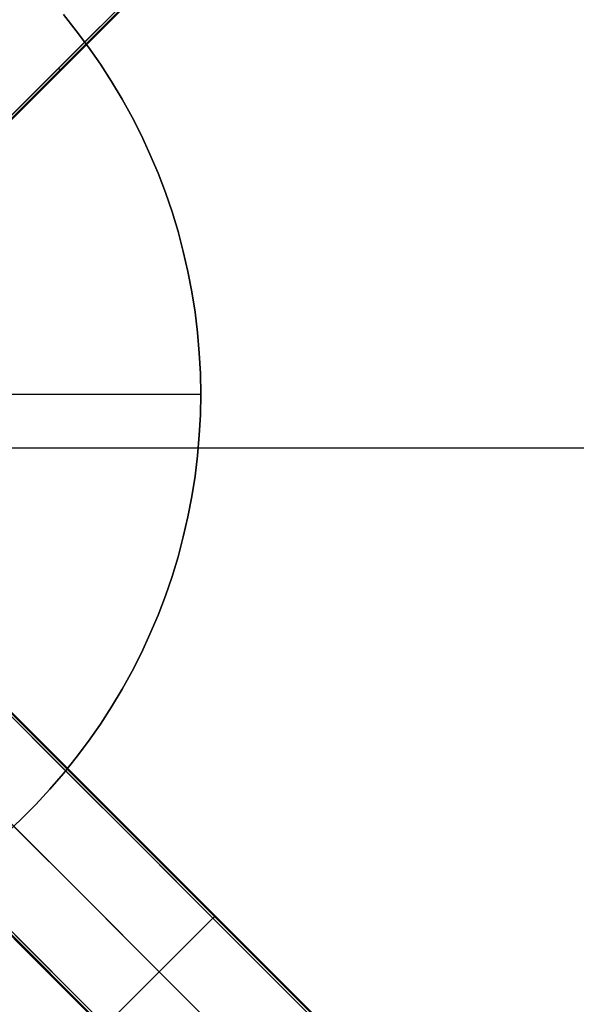
# Model space of a CAD drawing. Units: millimetres. Extents: x -4995 to -3844, y 4559 to 5109.
# Drawn here: x -4066 to -4031, y 4795 to 4857 of the extents above; entities that cross this region are included whole.
import ezdxf

# ---------------------------------------------------------------- set-up
doc = ezdxf.new("R2010")
doc.units = ezdxf.units.MM
doc.header["$MEASUREMENT"] = 0
doc.layers.add('BAM', color=1, linetype='Continuous')
doc.layers.add('INNER_TUBE', color=7, linetype='Continuous')
doc.layers.add('OUTLINE', color=3, linetype='Continuous', lineweight=25)

msp = doc.modelspace()

# ---------------------------------------------------------------- linework, layer by layer
at = {"layer": 'BAM'}
for p, q in [((-4070.036, 4847.031, 1107.086), (-3859.681, 5057.386, 978.902)), ((-4069.953, 4846.914, 1107.032), (-3859.598, 5057.269, 978.848)), ((-4069.953, 4846.831, 1106.904), (-3859.598, 5057.186, 978.72)), ((-4057.953, 4859.114, 1051.791), (-4062.429, 4854.638, 1053.091)), ((-4057.838, 4859.029, 1051.846), (-4062.309, 4854.558, 1053.146)), ((-4057.76, 4859.024, 1051.98), (-4062.221, 4854.564, 1053.277)), ((-4062.429, 4854.638, 1053.091), (-4066.932, 4850.136, 1054.187)), ((-4062.309, 4854.558, 1053.146), (-4066.808, 4850.059, 1054.241)), ((-4062.221, 4854.564, 1053.277), (-4066.709, 4850.076, 1054.371)), ((-4063.266, 4853.791, 1053.313), (-4063.271, 4853.796, 1053.312)), ((-4063.262, 4853.786, 1053.313), (-4063.266, 4853.791, 1053.313)), ((-4063.257, 4853.782, 1053.313), (-4063.262, 4853.786, 1053.313)), ((-4063.252, 4853.777, 1053.314), (-4063.257, 4853.782, 1053.313)), ((-4063.247, 4853.772, 1053.315), (-4063.252, 4853.777, 1053.314)), ((-4063.242, 4853.768, 1053.317), (-4063.247, 4853.772, 1053.315)), ((-4063.237, 4853.763, 1053.318), (-4063.242, 4853.768, 1053.317)), ((-4063.232, 4853.759, 1053.32), (-4063.237, 4853.763, 1053.318)), ((-4063.227, 4853.754, 1053.322), (-4063.232, 4853.759, 1053.32)), ((-4063.222, 4853.75, 1053.324), (-4063.227, 4853.754, 1053.322)), ((-4063.218, 4853.746, 1053.326), (-4063.222, 4853.75, 1053.324)), ((-4063.213, 4853.742, 1053.329), (-4063.218, 4853.746, 1053.326)), ((-4063.208, 4853.738, 1053.332), (-4063.213, 4853.742, 1053.329)), ((-4063.203, 4853.734, 1053.335), (-4063.208, 4853.738, 1053.332)), ((-4063.199, 4853.73, 1053.338), (-4063.203, 4853.734, 1053.335)), ((-4063.194, 4853.726, 1053.341), (-4063.199, 4853.73, 1053.338)), ((-4063.19, 4853.723, 1053.345), (-4063.194, 4853.726, 1053.341)), ((-4063.185, 4853.719, 1053.348), (-4063.19, 4853.723, 1053.345)), ((-4063.181, 4853.716, 1053.352), (-4063.185, 4853.719, 1053.348)), ((-4063.176, 4853.712, 1053.357), (-4063.181, 4853.716, 1053.352)), ((-4063.172, 4853.709, 1053.361), (-4063.176, 4853.712, 1053.357)), ((-4063.168, 4853.706, 1053.365), (-4063.172, 4853.709, 1053.361)), ((-4063.164, 4853.703, 1053.37), (-4063.168, 4853.706, 1053.365)), ((-4063.16, 4853.701, 1053.375), (-4063.164, 4853.703, 1053.37)), ((-4063.156, 4853.698, 1053.38), (-4063.16, 4853.701, 1053.375)), ((-4063.152, 4853.696, 1053.385), (-4063.156, 4853.698, 1053.38)), ((-4063.149, 4853.693, 1053.39), (-4063.152, 4853.696, 1053.385)), ((-4063.145, 4853.691, 1053.396), (-4063.149, 4853.693, 1053.39)), ((-4063.142, 4853.689, 1053.401), (-4063.145, 4853.691, 1053.396)), ((-4063.138, 4853.687, 1053.407), (-4063.142, 4853.689, 1053.401)), ((-4063.135, 4853.686, 1053.413), (-4063.138, 4853.687, 1053.407)), ((-4063.132, 4853.684, 1053.419), (-4063.135, 4853.686, 1053.413)), ((-4063.129, 4853.683, 1053.425), (-4063.132, 4853.684, 1053.419)), ((-4063.126, 4853.682, 1053.431), (-4063.129, 4853.683, 1053.425)), ((-4063.124, 4853.681, 1053.437), (-4063.126, 4853.682, 1053.431)), ((-4063.121, 4853.68, 1053.443), (-4063.124, 4853.681, 1053.437)), ((-4063.119, 4853.679, 1053.45), (-4063.121, 4853.68, 1053.443)), ((-4063.117, 4853.678, 1053.456), (-4063.119, 4853.679, 1053.45)), ((-4063.115, 4853.678, 1053.463), (-4063.117, 4853.678, 1053.456)), ((-4063.113, 4853.678, 1053.469), (-4063.115, 4853.678, 1053.463)), ((-4063.111, 4853.678, 1053.476), (-4063.113, 4853.678, 1053.469)), ((-4063.109, 4853.678, 1053.482), (-4063.111, 4853.678, 1053.476)), ((-4063.108, 4853.678, 1053.489), (-4063.109, 4853.678, 1053.482)), ((-4063.107, 4853.679, 1053.496), (-4063.108, 4853.678, 1053.489)), ((-4063.105, 4853.679, 1053.502), (-4063.107, 4853.679, 1053.496)), ((-4063.105, 4853.68, 1053.509), (-4063.105, 4853.679, 1053.502)), ((-3859.67, 4606.231, 978.896), (-4070.016, 4816.578, 1107.074)), ((-3859.67, 4606.231, 978.896), (-4070.016, 4816.578, 1107.074)), ((-4069.955, 4816.8, 1106.907), (-3859.596, 4606.44, 978.72)), ((-3859.587, 4606.431, 978.714), (-4069.933, 4816.777, 1106.892)), ((-3859.587, 4606.348, 978.843), (-4069.933, 4816.695, 1107.021)), ((-4067.421, 4813.982, 1054.293), (-4062.752, 4809.314, 1053.178)), ((-4067.421, 4813.982, 1054.293), (-4062.752, 4809.314, 1053.178)), ((-4067.314, 4814.075, 1054.351), (-4062.644, 4809.406, 1053.235)), ((-4067.257, 4814.101, 1054.491), (-4062.583, 4809.427, 1053.374)), ((-4062.583, 4809.427, 1053.374), (-4067.257, 4814.101, 1054.491)), ((-4073.541, 4813.314, 1107.16), (-3862.951, 4602.724, 978.822)), ((-4077.027, 4809.729, 1106.907), (-3866.667, 4599.369, 978.72)), ((-4077.027, 4809.729, 1106.907), (-3866.667, 4599.369, 978.72)), ((-4076.944, 4809.729, 1107.035), (-3866.584, 4599.369, 978.848)), ((-4076.826, 4809.811, 1107.089), (-3866.467, 4599.452, 978.902)), ((-4076.826, 4809.811, 1107.089), (-3866.467, 4599.452, 978.902)), ((-4062.752, 4809.314, 1053.178), (-4058.113, 4804.674, 1051.842)), ((-4062.752, 4809.314, 1053.178), (-4058.113, 4804.674, 1051.842)), ((-4062.644, 4809.406, 1053.235), (-4058.003, 4804.765, 1051.899)), ((-4062.583, 4809.427, 1053.374), (-4057.939, 4804.783, 1052.036)), ((-4057.939, 4804.783, 1052.036), (-4062.583, 4809.427, 1053.374)), ((-4061.507, 4801.28, 1051.842), (-4066.146, 4805.919, 1053.178)), ((-4058.113, 4804.674, 1051.842), (-4053.508, 4800.069, 1050.287)), ((-4058.113, 4804.674, 1051.842), (-4053.508, 4800.069, 1050.287)), ((-4058.003, 4804.765, 1051.899), (-4053.397, 4800.158, 1050.343)), ((-4057.939, 4804.783, 1052.036), (-4053.329, 4800.173, 1050.48)), ((-4053.329, 4800.173, 1050.48), (-4057.939, 4804.783, 1052.036)), ((-4065.01, 4797.712, 1052.036), (-4069.654, 4802.356, 1053.374)), ((-4065.01, 4797.712, 1052.036), (-4069.654, 4802.356, 1053.374)), ((-4064.991, 4797.776, 1051.899), (-4069.632, 4802.417, 1053.235)), ((-4064.901, 4797.886, 1051.842), (-4069.54, 4802.525, 1053.178)), ((-4064.901, 4797.886, 1051.842), (-4069.54, 4802.525, 1053.178)), ((-4056.902, 4796.675, 1050.287), (-4061.507, 4801.28, 1051.842)), ((-4060.296, 4793.281, 1050.287), (-4053.508, 4800.069, 1050.287)), ((-4060.296, 4793.281, 1050.287), (-4053.508, 4800.069, 1050.287)), ((-4053.503, 4800.074, 1050.287), (-4053.508, 4800.069, 1050.287)), ((-4053.503, 4800.074, 1050.287), (-4053.508, 4800.069, 1050.287)), ((-4053.508, 4800.069, 1050.287), (-4053.508, 4800.069, 1050.287)), ((-4053.508, 4800.069, 1050.287), (-4028.467, 4775.028, 1039.464)), ((-4053.508, 4800.069, 1050.287), (-4053.508, 4800.069, 1050.287)), ((-4053.508, 4800.069, 1050.287), (-4028.467, 4775.028, 1039.464)), ((-4053.506, 4800.071, 1050.287), (-4053.501, 4800.076, 1050.287)), ((-4053.506, 4800.071, 1050.287), (-4053.501, 4800.076, 1050.287)), ((-4053.498, 4800.079, 1050.287), (-4053.503, 4800.074, 1050.287)), ((-4053.498, 4800.079, 1050.287), (-4053.503, 4800.074, 1050.287)), ((-4053.501, 4800.076, 1050.287), (-4053.496, 4800.081, 1050.287)), ((-4053.501, 4800.076, 1050.287), (-4053.496, 4800.081, 1050.287)), ((-4053.493, 4800.084, 1050.288), (-4053.498, 4800.079, 1050.287)), ((-4053.493, 4800.084, 1050.288), (-4053.498, 4800.079, 1050.287)), ((-4053.496, 4800.081, 1050.287), (-4053.491, 4800.085, 1050.288)), ((-4053.496, 4800.081, 1050.287), (-4053.491, 4800.085, 1050.288)), ((-4053.488, 4800.088, 1050.289), (-4053.493, 4800.084, 1050.288)), ((-4053.488, 4800.088, 1050.289), (-4053.493, 4800.084, 1050.288)), ((-4053.491, 4800.085, 1050.288), (-4053.486, 4800.09, 1050.289)), ((-4053.491, 4800.085, 1050.288), (-4053.486, 4800.09, 1050.289)), ((-4053.482, 4800.093, 1050.29), (-4053.488, 4800.088, 1050.289)), ((-4053.482, 4800.093, 1050.29), (-4053.488, 4800.088, 1050.289)), ((-4053.486, 4800.09, 1050.289), (-4053.481, 4800.095, 1050.29)), ((-4053.486, 4800.09, 1050.289), (-4053.481, 4800.095, 1050.29)), ((-4053.477, 4800.098, 1050.291), (-4053.482, 4800.093, 1050.29)), ((-4053.477, 4800.098, 1050.291), (-4053.482, 4800.093, 1050.29)), ((-4053.481, 4800.095, 1050.29), (-4053.476, 4800.099, 1050.291)), ((-4053.481, 4800.095, 1050.29), (-4053.476, 4800.099, 1050.291)), ((-4053.472, 4800.102, 1050.292), (-4053.477, 4800.098, 1050.291)), ((-4053.472, 4800.102, 1050.292), (-4053.477, 4800.098, 1050.291)), ((-4053.476, 4800.099, 1050.291), (-4053.471, 4800.104, 1050.293)), ((-4053.476, 4800.099, 1050.291), (-4053.47, 4800.103, 1050.293)), ((-4053.467, 4800.107, 1050.294), (-4053.472, 4800.102, 1050.292)), ((-4053.467, 4800.107, 1050.294), (-4053.472, 4800.102, 1050.292)), ((-4053.471, 4800.104, 1050.293), (-4053.466, 4800.108, 1050.295)), ((-4053.47, 4800.103, 1050.293), (-4053.465, 4800.108, 1050.295)), ((-4053.462, 4800.111, 1050.296), (-4053.467, 4800.107, 1050.294)), ((-4053.462, 4800.111, 1050.296), (-4053.467, 4800.107, 1050.294)), ((-4053.466, 4800.108, 1050.295), (-4053.461, 4800.112, 1050.297)), ((-4053.465, 4800.108, 1050.295), (-4053.46, 4800.112, 1050.297)), ((-4053.457, 4800.115, 1050.298), (-4053.462, 4800.111, 1050.296)), ((-4053.457, 4800.115, 1050.298), (-4053.462, 4800.111, 1050.296)), ((-4053.461, 4800.112, 1050.297), (-4053.456, 4800.117, 1050.299)), ((-4053.46, 4800.112, 1050.297), (-4053.455, 4800.116, 1050.299)), ((-4053.452, 4800.119, 1050.301), (-4053.457, 4800.115, 1050.298)), ((-4053.452, 4800.119, 1050.301), (-4053.457, 4800.115, 1050.298)), ((-4053.456, 4800.117, 1050.299), (-4053.451, 4800.121, 1050.302)), ((-4053.455, 4800.116, 1050.299), (-4053.45, 4800.12, 1050.301)), ((-4053.447, 4800.123, 1050.303), (-4053.452, 4800.119, 1050.301)), ((-4053.447, 4800.123, 1050.303), (-4053.452, 4800.119, 1050.301)), ((-4053.451, 4800.121, 1050.302), (-4053.446, 4800.125, 1050.304)), ((-4053.45, 4800.12, 1050.301), (-4053.445, 4800.124, 1050.304)), ((-4053.442, 4800.127, 1050.306), (-4053.447, 4800.123, 1050.303)), ((-4053.442, 4800.127, 1050.306), (-4053.447, 4800.123, 1050.303)), ((-4053.446, 4800.125, 1050.304), (-4053.441, 4800.128, 1050.307)), ((-4053.445, 4800.124, 1050.304), (-4053.44, 4800.128, 1050.307)), ((-4053.437, 4800.131, 1050.309), (-4053.442, 4800.127, 1050.306)), ((-4053.437, 4800.131, 1050.309), (-4053.442, 4800.127, 1050.306)), ((-4053.441, 4800.128, 1050.307), (-4053.436, 4800.132, 1050.31)), ((-4053.44, 4800.128, 1050.307), (-4053.435, 4800.132, 1050.31)), ((-4053.432, 4800.135, 1050.313), (-4053.437, 4800.131, 1050.309)), ((-4053.432, 4800.135, 1050.313), (-4053.437, 4800.131, 1050.309)), ((-4053.436, 4800.132, 1050.31), (-4053.431, 4800.136, 1050.314)), ((-4053.435, 4800.132, 1050.31), (-4053.43, 4800.135, 1050.313)), ((-4053.427, 4800.138, 1050.316), (-4053.432, 4800.135, 1050.313)), ((-4053.427, 4800.138, 1050.316), (-4053.432, 4800.135, 1050.313)), ((-4053.431, 4800.136, 1050.314), (-4053.426, 4800.139, 1050.317)), ((-4053.43, 4800.135, 1050.313), (-4053.425, 4800.139, 1050.317)), ((-4053.422, 4800.142, 1050.32), (-4053.427, 4800.138, 1050.316)), ((-4053.422, 4800.142, 1050.32), (-4053.427, 4800.138, 1050.316)), ((-4053.426, 4800.139, 1050.317), (-4053.421, 4800.143, 1050.321)), ((-4053.425, 4800.139, 1050.317), (-4053.421, 4800.142, 1050.32)), ((-4053.417, 4800.145, 1050.324), (-4053.422, 4800.142, 1050.32)), ((-4053.417, 4800.145, 1050.324), (-4053.422, 4800.142, 1050.32)), ((-4053.421, 4800.143, 1050.321), (-4053.417, 4800.146, 1050.325)), ((-4053.421, 4800.142, 1050.32), (-4053.416, 4800.145, 1050.324)), ((-4053.417, 4800.146, 1050.325), (-4053.412, 4800.149, 1050.329)), ((-4053.413, 4800.148, 1050.328), (-4053.417, 4800.145, 1050.324)), ((-4053.413, 4800.148, 1050.328), (-4053.417, 4800.145, 1050.324)), ((-4053.416, 4800.145, 1050.324), (-4053.411, 4800.148, 1050.328)), ((-4053.408, 4800.151, 1050.332), (-4053.413, 4800.148, 1050.328)), ((-4053.408, 4800.151, 1050.332), (-4053.413, 4800.148, 1050.328)), ((-4053.412, 4800.149, 1050.329), (-4053.407, 4800.152, 1050.333)), ((-4053.411, 4800.148, 1050.328), (-4053.406, 4800.151, 1050.333)), ((-4053.403, 4800.154, 1050.336), (-4053.408, 4800.151, 1050.332)), ((-4053.403, 4800.154, 1050.336), (-4053.408, 4800.151, 1050.332)), ((-4053.407, 4800.152, 1050.333), (-4053.403, 4800.155, 1050.337)), ((-4053.406, 4800.151, 1050.333), (-4053.402, 4800.154, 1050.337)), ((-4053.403, 4800.155, 1050.337), (-4053.399, 4800.158, 1050.342)), ((-4053.399, 4800.157, 1050.341), (-4053.403, 4800.154, 1050.336)), ((-4053.399, 4800.157, 1050.341), (-4053.403, 4800.154, 1050.336)), ((-4053.402, 4800.154, 1050.337), (-4053.397, 4800.157, 1050.342)), ((-4053.399, 4800.158, 1050.342), (-4053.394, 4800.16, 1050.347)), ((-4053.394, 4800.159, 1050.346), (-4053.399, 4800.157, 1050.341)), ((-4053.394, 4800.159, 1050.346), (-4053.399, 4800.157, 1050.341)), ((-4053.397, 4800.157, 1050.342), (-4053.393, 4800.159, 1050.346)), ((-4053.397, 4800.158, 1050.343), (-4028.355, 4775.116, 1039.52)), ((-4053.394, 4800.16, 1050.347), (-4053.39, 4800.163, 1050.352)), ((-4053.39, 4800.162, 1050.351), (-4053.394, 4800.159, 1050.346)), ((-4053.39, 4800.162, 1050.351), (-4053.394, 4800.159, 1050.346)), ((-4053.393, 4800.159, 1050.346), (-4053.389, 4800.161, 1050.351)), ((-4053.39, 4800.163, 1050.352), (-4053.386, 4800.165, 1050.357)), ((-4053.386, 4800.164, 1050.356), (-4053.39, 4800.162, 1050.351)), ((-4053.386, 4800.164, 1050.356), (-4053.39, 4800.162, 1050.351)), ((-4053.389, 4800.161, 1050.351), (-4053.384, 4800.164, 1050.356)), ((-4053.386, 4800.165, 1050.357), (-4053.382, 4800.167, 1050.362)), ((-4053.382, 4800.166, 1050.361), (-4053.386, 4800.164, 1050.356)), ((-4053.382, 4800.166, 1050.361), (-4053.386, 4800.164, 1050.356)), ((-4053.384, 4800.164, 1050.356), (-4053.38, 4800.166, 1050.361)), ((-4053.382, 4800.167, 1050.362), (-4053.378, 4800.169, 1050.367)), ((-4053.378, 4800.168, 1050.366), (-4053.382, 4800.166, 1050.361)), ((-4053.378, 4800.168, 1050.366), (-4053.382, 4800.166, 1050.361)), ((-4053.38, 4800.166, 1050.361), (-4053.376, 4800.167, 1050.367)), ((-4053.378, 4800.169, 1050.367), (-4053.374, 4800.171, 1050.373)), ((-4053.374, 4800.17, 1050.372), (-4053.378, 4800.168, 1050.366)), ((-4053.374, 4800.17, 1050.372), (-4053.378, 4800.168, 1050.366)), ((-4053.376, 4800.167, 1050.367), (-4053.372, 4800.169, 1050.372)), ((-4053.374, 4800.171, 1050.373), (-4053.371, 4800.173, 1050.379)), ((-4053.37, 4800.171, 1050.377), (-4053.374, 4800.17, 1050.372)), ((-4053.37, 4800.171, 1050.377), (-4053.374, 4800.17, 1050.372)), ((-4053.372, 4800.169, 1050.372), (-4053.369, 4800.171, 1050.378)), ((-4053.371, 4800.173, 1050.379), (-4053.367, 4800.174, 1050.384)), ((-4053.366, 4800.173, 1050.383), (-4053.37, 4800.171, 1050.377)), ((-4053.366, 4800.173, 1050.383), (-4053.37, 4800.171, 1050.377)), ((-4053.369, 4800.171, 1050.378), (-4053.365, 4800.172, 1050.383)), ((-4053.367, 4800.174, 1050.384), (-4053.364, 4800.175, 1050.39)), ((-4053.363, 4800.174, 1050.389), (-4053.366, 4800.173, 1050.383)), ((-4053.363, 4800.174, 1050.389), (-4053.366, 4800.173, 1050.383)), ((-4053.365, 4800.172, 1050.383), (-4053.361, 4800.173, 1050.389)), ((-4053.364, 4800.175, 1050.39), (-4053.36, 4800.176, 1050.396)), ((-4053.36, 4800.175, 1050.395), (-4053.363, 4800.174, 1050.389)), ((-4053.36, 4800.175, 1050.395), (-4053.363, 4800.174, 1050.389)), ((-4053.361, 4800.173, 1050.389), (-4053.358, 4800.174, 1050.395)), ((-4053.36, 4800.176, 1050.396), (-4053.357, 4800.177, 1050.402)), ((-4053.356, 4800.176, 1050.401), (-4053.36, 4800.175, 1050.395)), ((-4053.356, 4800.176, 1050.401), (-4053.36, 4800.175, 1050.395)), ((-4053.358, 4800.174, 1050.395), (-4053.355, 4800.175, 1050.401)), ((-4053.357, 4800.177, 1050.402), (-4053.354, 4800.178, 1050.408)), ((-4053.353, 4800.177, 1050.407), (-4053.356, 4800.176, 1050.401)), ((-4053.353, 4800.177, 1050.407), (-4053.356, 4800.176, 1050.401)), ((-4053.355, 4800.175, 1050.401), (-4053.351, 4800.175, 1050.407)), ((-4053.354, 4800.178, 1050.408), (-4053.351, 4800.179, 1050.415)), ((-4053.35, 4800.177, 1050.414), (-4053.353, 4800.177, 1050.407)), ((-4053.35, 4800.177, 1050.414), (-4053.353, 4800.177, 1050.407)), ((-4053.351, 4800.179, 1050.415), (-4053.349, 4800.179, 1050.421)), ((-4053.351, 4800.175, 1050.407), (-4053.348, 4800.176, 1050.414)), ((-4053.347, 4800.178, 1050.42), (-4053.35, 4800.177, 1050.414)), ((-4053.347, 4800.178, 1050.42), (-4053.35, 4800.177, 1050.414)), ((-4053.349, 4800.179, 1050.421), (-4053.346, 4800.179, 1050.427)), ((-4053.348, 4800.176, 1050.414), (-4053.346, 4800.176, 1050.42)), ((-4053.345, 4800.178, 1050.426), (-4053.347, 4800.178, 1050.42)), ((-4053.345, 4800.178, 1050.426), (-4053.347, 4800.178, 1050.42)), ((-4053.346, 4800.179, 1050.427), (-4053.344, 4800.18, 1050.434)), ((-4053.346, 4800.176, 1050.42), (-4053.343, 4800.176, 1050.426)), ((-4053.342, 4800.178, 1050.433), (-4053.345, 4800.178, 1050.426)), ((-4053.342, 4800.178, 1050.433), (-4053.345, 4800.178, 1050.426)), ((-4053.344, 4800.18, 1050.434), (-4053.341, 4800.179, 1050.44)), ((-4053.343, 4800.176, 1050.426), (-4053.34, 4800.176, 1050.433)), ((-4053.34, 4800.178, 1050.44), (-4053.342, 4800.178, 1050.433)), ((-4053.34, 4800.178, 1050.44), (-4053.342, 4800.178, 1050.433)), ((-4053.341, 4800.179, 1050.44), (-4053.339, 4800.179, 1050.447)), ((-4053.337, 4800.177, 1050.446), (-4053.34, 4800.178, 1050.44)), ((-4053.337, 4800.177, 1050.446), (-4053.34, 4800.178, 1050.44)), ((-4053.34, 4800.176, 1050.433), (-4053.338, 4800.176, 1050.439)), ((-4053.339, 4800.179, 1050.447), (-4053.337, 4800.179, 1050.454)), ((-4053.338, 4800.176, 1050.439), (-4053.336, 4800.176, 1050.446)), ((-4053.337, 4800.179, 1050.454), (-4053.335, 4800.178, 1050.46)), ((-4053.335, 4800.177, 1050.453), (-4053.337, 4800.177, 1050.446)), ((-4053.335, 4800.177, 1050.453), (-4053.337, 4800.177, 1050.446)), ((-4053.336, 4800.176, 1050.446), (-4053.333, 4800.175, 1050.452)), ((-4053.335, 4800.178, 1050.46), (-4053.334, 4800.177, 1050.467)), ((-4053.334, 4800.176, 1050.459), (-4053.335, 4800.177, 1050.453)), ((-4053.334, 4800.176, 1050.459), (-4053.335, 4800.177, 1050.453)), ((-4053.334, 4800.177, 1050.467), (-4053.332, 4800.176, 1050.474)), ((-4053.332, 4800.175, 1050.466), (-4053.334, 4800.176, 1050.459)), ((-4053.332, 4800.175, 1050.466), (-4053.334, 4800.176, 1050.459)), ((-4053.333, 4800.175, 1050.452), (-4053.332, 4800.174, 1050.459)), ((-4053.332, 4800.176, 1050.474), (-4053.331, 4800.175, 1050.48)), ((-4053.33, 4800.174, 1050.473), (-4053.332, 4800.175, 1050.466)), ((-4053.33, 4800.174, 1050.473), (-4053.332, 4800.175, 1050.466)), ((-4053.332, 4800.174, 1050.459), (-4053.33, 4800.173, 1050.465)), ((-4053.329, 4800.173, 1050.48), (-4053.33, 4800.174, 1050.473)), ((-4053.329, 4800.173, 1050.48), (-4053.33, 4800.174, 1050.473)), ((-4053.33, 4800.173, 1050.465), (-4053.328, 4800.172, 1050.472)), ((-4028.284, 4775.129, 1039.655), (-4053.329, 4800.173, 1050.48)), ((-4053.329, 4800.173, 1050.48), (-4028.284, 4775.129, 1039.655)), ((-4053.328, 4800.172, 1050.472), (-4053.327, 4800.171, 1050.479)), ((-4060.4, 4793.102, 1050.48), (-4065.01, 4797.712, 1052.036)), ((-4060.4, 4793.102, 1050.48), (-4065.01, 4797.712, 1052.036)), ((-4060.385, 4793.17, 1050.343), (-4064.991, 4797.776, 1051.899)), ((-4060.296, 4793.281, 1050.287), (-4064.901, 4797.886, 1051.842)), ((-4060.296, 4793.281, 1050.287), (-4064.901, 4797.886, 1051.842)), ((-4031.861, 4771.634, 1039.464), (-4056.902, 4796.675, 1050.287))]:
    msp.add_line(p, q, dxfattribs=at)
at = {"layer": 'INNER_TUBE'}
for p, q in [((-4342.362, 4829.804, 1333.884), (-3846.362, 4829.804, 1333.884)), ((-4342.362, 4829.804, 1326.884), (-3846.362, 4829.804, 1326.884))]:
    msp.add_line(p, q, dxfattribs=at)
at = {"layer": 'OUTLINE'}
for p, q in [((-4062.144, 4856.172, 1322.103), (-4062.959, 4857.187, 1322.103)), ((-4062.144, 4856.172, 1325.103), (-4062.959, 4857.187, 1325.103)), ((-4062.959, 4857.187, 1323.603), (-4062.144, 4856.172, 1323.603)), ((-4061.364, 4855.13, 1322.103), (-4062.144, 4856.172, 1322.103)), ((-4061.364, 4855.13, 1325.103), (-4062.144, 4856.172, 1325.103)), ((-4062.144, 4856.172, 1323.603), (-4061.364, 4855.13, 1323.603)), ((-4060.621, 4854.061, 1322.103), (-4061.364, 4855.13, 1322.103)), ((-4060.621, 4854.061, 1325.103), (-4061.364, 4855.13, 1325.103)), ((-4061.364, 4855.13, 1323.603), (-4060.621, 4854.061, 1323.603)), ((-4059.916, 4852.967, 1322.103), (-4060.621, 4854.061, 1322.103)), ((-4059.916, 4852.967, 1325.103), (-4060.621, 4854.061, 1325.103)), ((-4060.621, 4854.061, 1323.603), (-4059.916, 4852.967, 1323.603)), ((-4059.249, 4851.849, 1322.103), (-4059.916, 4852.967, 1322.103)), ((-4059.249, 4851.849, 1325.103), (-4059.916, 4852.967, 1325.103)), ((-4059.916, 4852.967, 1323.603), (-4059.249, 4851.849, 1323.603)), ((-4058.621, 4850.709, 1322.103), (-4059.249, 4851.849, 1322.103)), ((-4058.621, 4850.709, 1325.103), (-4059.249, 4851.849, 1325.103)), ((-4059.249, 4851.849, 1323.603), (-4058.621, 4850.709, 1323.603)), ((-4058.033, 4849.548, 1322.103), (-4058.621, 4850.709, 1322.103)), ((-4058.033, 4849.548, 1325.103), (-4058.621, 4850.709, 1325.103)), ((-4058.621, 4850.709, 1323.603), (-4058.033, 4849.548, 1323.603)), ((-4057.486, 4848.367, 1322.103), (-4058.033, 4849.548, 1322.103)), ((-4057.486, 4848.367, 1325.103), (-4058.033, 4849.548, 1325.103)), ((-4058.033, 4849.548, 1323.603), (-4057.486, 4848.367, 1323.603)), ((-4056.98, 4847.167, 1322.103), (-4057.486, 4848.367, 1322.103)), ((-4056.98, 4847.167, 1325.103), (-4057.486, 4848.367, 1325.103)), ((-4057.486, 4848.367, 1323.603), (-4056.98, 4847.167, 1323.603)), ((-4056.516, 4845.951, 1322.103), (-4056.98, 4847.167, 1322.103)), ((-4056.516, 4845.951, 1325.103), (-4056.98, 4847.167, 1325.103)), ((-4056.98, 4847.167, 1323.603), (-4056.516, 4845.951, 1323.603)), ((-4056.094, 4844.72, 1322.103), (-4056.516, 4845.951, 1322.103)), ((-4056.094, 4844.72, 1325.103), (-4056.516, 4845.951, 1325.103)), ((-4056.516, 4845.951, 1323.603), (-4056.094, 4844.72, 1323.603)), ((-4055.716, 4843.474, 1322.103), (-4056.094, 4844.72, 1322.103)), ((-4055.716, 4843.474, 1325.103), (-4056.094, 4844.72, 1325.103)), ((-4056.094, 4844.72, 1323.603), (-4055.716, 4843.474, 1323.603)), ((-4055.38, 4842.216, 1322.103), (-4055.716, 4843.474, 1322.103)), ((-4055.38, 4842.216, 1325.103), (-4055.716, 4843.474, 1325.103)), ((-4055.716, 4843.474, 1323.603), (-4055.38, 4842.216, 1323.603)), ((-4055.089, 4840.948, 1322.103), (-4055.38, 4842.216, 1322.103)), ((-4055.089, 4840.948, 1325.103), (-4055.38, 4842.216, 1325.103)), ((-4055.38, 4842.216, 1323.603), (-4055.089, 4840.948, 1323.603)), ((-4054.842, 4839.67, 1322.103), (-4055.089, 4840.948, 1322.103)), ((-4054.842, 4839.67, 1325.103), (-4055.089, 4840.948, 1325.103)), ((-4055.089, 4840.948, 1323.603), (-4054.842, 4839.67, 1323.603)), ((-4054.64, 4838.384, 1322.103), (-4054.842, 4839.67, 1322.103)), ((-4054.64, 4838.384, 1325.103), (-4054.842, 4839.67, 1325.103)), ((-4054.842, 4839.67, 1323.603), (-4054.64, 4838.384, 1323.603)), ((-4054.482, 4837.092, 1322.103), (-4054.64, 4838.384, 1322.103)), ((-4054.482, 4837.092, 1325.103), (-4054.64, 4838.384, 1325.103)), ((-4054.64, 4838.384, 1323.603), (-4054.482, 4837.092, 1323.603)), ((-4054.369, 4835.795, 1322.103), (-4054.482, 4837.092, 1322.103)), ((-4054.369, 4835.795, 1325.103), (-4054.482, 4837.092, 1325.103)), ((-4054.482, 4837.092, 1323.603), (-4054.369, 4835.795, 1323.603)), ((-4054.301, 4834.495, 1322.103), (-4054.369, 4835.795, 1322.103)), ((-4054.301, 4834.495, 1325.103), (-4054.369, 4835.795, 1325.103)), ((-4054.369, 4835.795, 1323.603), (-4054.301, 4834.495, 1323.603)), ((-4054.279, 4833.193, 1322.103), (-4054.301, 4834.495, 1322.103)), ((-4054.279, 4833.193, 1325.103), (-4054.301, 4834.495, 1325.103)), ((-4054.301, 4834.495, 1323.603), (-4054.279, 4833.193, 1323.603)), ((-4129.279, 4833.193, 1322.103), (-4054.279, 4833.193, 1322.103)), ((-4129.279, 4833.193, 1325.103), (-4054.279, 4833.193, 1325.103)), ((-4054.301, 4831.892, 1322.103), (-4054.279, 4833.193, 1322.103)), ((-4054.301, 4831.892, 1325.103), (-4054.279, 4833.193, 1325.103)), ((-4054.279, 4833.193, 1323.603), (-4054.301, 4831.892, 1323.603)), ((-4054.279, 4833.193, 1322.103), (-4054.279, 4833.193, 1325.103)), ((-4054.369, 4830.592, 1322.103), (-4054.301, 4831.892, 1322.103)), ((-4054.369, 4830.592, 1325.103), (-4054.301, 4831.892, 1325.103)), ((-4054.301, 4831.892, 1323.603), (-4054.369, 4830.592, 1323.603)), ((-4054.482, 4829.295, 1322.103), (-4054.369, 4830.592, 1322.103)), ((-4054.482, 4829.295, 1325.103), (-4054.369, 4830.592, 1325.103)), ((-4054.369, 4830.592, 1323.603), (-4054.482, 4829.295, 1323.603)), ((-4054.64, 4828.003, 1322.103), (-4054.482, 4829.295, 1322.103)), ((-4054.64, 4828.003, 1325.103), (-4054.482, 4829.295, 1325.103)), ((-4054.482, 4829.295, 1323.603), (-4054.64, 4828.003, 1323.603)), ((-4054.842, 4826.717, 1322.103), (-4054.64, 4828.003, 1322.103)), ((-4054.842, 4826.717, 1325.103), (-4054.64, 4828.003, 1325.103)), ((-4054.64, 4828.003, 1323.603), (-4054.842, 4826.717, 1323.603)), ((-4055.089, 4825.439, 1322.103), (-4054.842, 4826.717, 1322.103)), ((-4055.089, 4825.439, 1325.103), (-4054.842, 4826.717, 1325.103)), ((-4054.842, 4826.717, 1323.603), (-4055.089, 4825.439, 1323.603)), ((-4055.38, 4824.171, 1322.103), (-4055.089, 4825.439, 1322.103)), ((-4055.38, 4824.171, 1325.103), (-4055.089, 4825.439, 1325.103)), ((-4055.089, 4825.439, 1323.603), (-4055.38, 4824.171, 1323.603)), ((-4055.716, 4822.913, 1322.103), (-4055.38, 4824.171, 1322.103)), ((-4055.716, 4822.913, 1325.103), (-4055.38, 4824.171, 1325.103)), ((-4055.38, 4824.171, 1323.603), (-4055.716, 4822.913, 1323.603)), ((-4056.094, 4821.667, 1322.103), (-4055.716, 4822.913, 1322.103)), ((-4056.094, 4821.667, 1325.103), (-4055.716, 4822.913, 1325.103)), ((-4055.716, 4822.913, 1323.603), (-4056.094, 4821.667, 1323.603)), ((-4056.516, 4820.436, 1322.103), (-4056.094, 4821.667, 1322.103)), ((-4056.516, 4820.436, 1325.103), (-4056.094, 4821.667, 1325.103)), ((-4056.094, 4821.667, 1323.603), (-4056.516, 4820.436, 1323.603)), ((-4056.98, 4819.22, 1322.103), (-4056.516, 4820.436, 1322.103)), ((-4056.98, 4819.22, 1325.103), (-4056.516, 4820.436, 1325.103)), ((-4056.516, 4820.436, 1323.603), (-4056.98, 4819.22, 1323.603)), ((-4057.486, 4818.02, 1322.103), (-4056.98, 4819.22, 1322.103)), ((-4057.486, 4818.02, 1325.103), (-4056.98, 4819.22, 1325.103)), ((-4056.98, 4819.22, 1323.603), (-4057.486, 4818.02, 1323.603)), ((-4058.033, 4816.839, 1322.103), (-4057.486, 4818.02, 1322.103)), ((-4058.033, 4816.839, 1325.103), (-4057.486, 4818.02, 1325.103)), ((-4057.486, 4818.02, 1323.603), (-4058.033, 4816.839, 1323.603)), ((-4058.621, 4815.678, 1322.103), (-4058.033, 4816.839, 1322.103)), ((-4058.621, 4815.678, 1325.103), (-4058.033, 4816.839, 1325.103)), ((-4058.033, 4816.839, 1323.603), (-4058.621, 4815.678, 1323.603)), ((-4059.249, 4814.538, 1322.103), (-4058.621, 4815.678, 1322.103)), ((-4059.249, 4814.538, 1325.103), (-4058.621, 4815.678, 1325.103)), ((-4058.621, 4815.678, 1323.603), (-4059.249, 4814.538, 1323.603)), ((-4059.916, 4813.42, 1322.103), (-4059.249, 4814.538, 1322.103)), ((-4059.916, 4813.42, 1325.103), (-4059.249, 4814.538, 1325.103)), ((-4059.249, 4814.538, 1323.603), (-4059.916, 4813.42, 1323.603)), ((-4060.621, 4812.326, 1322.103), (-4059.916, 4813.42, 1322.103)), ((-4060.621, 4812.326, 1325.103), (-4059.916, 4813.42, 1325.103)), ((-4059.916, 4813.42, 1323.603), (-4060.621, 4812.326, 1323.603)), ((-4061.364, 4811.257, 1322.103), (-4060.621, 4812.326, 1322.103)), ((-4061.364, 4811.257, 1325.103), (-4060.621, 4812.326, 1325.103)), ((-4060.621, 4812.326, 1323.603), (-4061.364, 4811.257, 1323.603)), ((-4062.144, 4810.215, 1322.103), (-4061.364, 4811.257, 1322.103)), ((-4062.144, 4810.215, 1325.103), (-4061.364, 4811.257, 1325.103)), ((-4061.364, 4811.257, 1323.603), (-4062.144, 4810.215, 1323.603)), ((-4062.959, 4809.2, 1322.103), (-4062.144, 4810.215, 1322.103)), ((-4062.959, 4809.2, 1325.103), (-4062.144, 4810.215, 1325.103)), ((-4062.144, 4810.215, 1323.603), (-4062.959, 4809.2, 1323.603)), ((-4063.809, 4808.214, 1322.103), (-4062.959, 4809.2, 1322.103)), ((-4063.809, 4808.214, 1325.103), (-4062.959, 4809.2, 1325.103)), ((-4062.959, 4809.2, 1323.603), (-4063.809, 4808.214, 1323.603)), ((-4064.693, 4807.258, 1322.103), (-4063.809, 4808.214, 1322.103)), ((-4064.693, 4807.258, 1325.103), (-4063.809, 4808.214, 1325.103)), ((-4063.809, 4808.214, 1323.603), (-4064.693, 4807.258, 1323.603)), ((-4065.61, 4806.334, 1322.103), (-4064.693, 4807.258, 1322.103)), ((-4065.61, 4806.334, 1325.103), (-4064.693, 4807.258, 1325.103)), ((-4064.693, 4807.258, 1323.603), (-4065.61, 4806.334, 1323.603)), ((-4066.558, 4805.442, 1322.103), (-4065.61, 4806.334, 1322.103)), ((-4066.558, 4805.442, 1325.103), (-4065.61, 4806.334, 1325.103)), ((-4065.61, 4806.334, 1323.603), (-4066.558, 4805.442, 1323.603))]:
    msp.add_line(p, q, dxfattribs=at)

doc.saveas('drawing.dxf')
